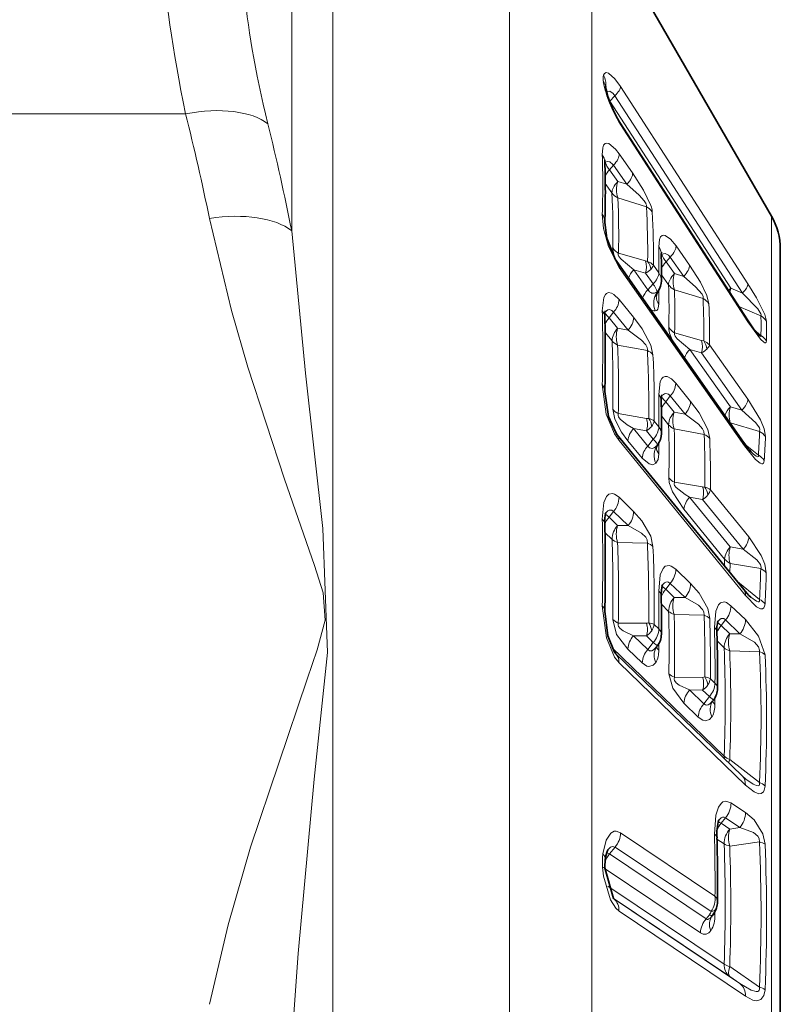
# Model space of a CAD drawing. Extents: x 0 to 210, y 0 to 297.
# Drawn here: x 157 to 165, y 113 to 124 of the extents above; entities that cross this region are included whole.
import ezdxf

# ---------------------------------------------------------------- set-up
doc = ezdxf.new("R2010")
doc.units = 0

msp = doc.modelspace()

# ---------------------------------------------------------------- linework, layer by layer
at = {"color": 7, "lineweight": 13}
for p, q in [((160.441849, 125.440742), (160.441849, 123.122772)), ((162.302551, 123.122772), (162.302551, 125.440742)), ((160.00885, 124.91864), (160.00885, 123.336266)), ((163.168579, 122.695778), (163.168579, 124.940742)), ((160.00885, 123.336266), (160.00885, 121.511604)), ((160.441849, 123.122772), (160.441849, 93.690742)), ((162.302551, 123.122772), (162.302551, 93.690742)), ((164.812256, 120.952812), (163.470428, 123.030495)), ((163.359787, 122.873734), (163.352264, 122.884239)), ((163.411942, 122.931725), (163.359787, 122.873734)), ((164.631607, 120.905441), (163.359787, 122.873734)), ((164.753754, 120.853806), (163.411942, 122.931725)), ((150.724792, 122.742592), (158.891937, 122.742592)), ((163.168579, 122.695778), (163.168579, 94.190742)), ((164.812256, 120.552628), (163.470428, 122.630394)), ((163.598389, 122.120468), (163.457611, 122.32074)), ((163.311584, 122.233269), (163.305145, 122.232758)), ((163.311584, 122.233269), (163.305664, 122.223976)), ((163.311584, 122.233269), (163.329224, 122.239655)), ((163.355209, 122.152802), (163.39624, 122.200233)), ((163.442566, 122.028717), (163.355209, 122.152802)), ((163.537018, 121.999893), (163.39624, 122.200233)), ((163.38121, 121.909431), (163.310547, 122.009811)), ((163.442566, 122.028717), (163.537018, 121.999893)), ((163.442566, 121.856392), (163.743225, 121.76413)), ((165.059387, 121.665741), (165.059387, 119.898972)), ((164.198059, 121.15004), (164.055161, 121.353165)), ((163.73262, 121.192665), (163.449753, 121.275261)), ((163.73262, 121.192665), (163.756226, 121.188889)), ((163.907486, 121.265068), (163.899918, 121.264069)), ((163.907486, 121.265068), (163.900131, 121.253372)), ((163.99379, 121.233276), (163.950912, 121.183952)), ((164.038315, 121.059875), (163.950912, 121.183952)), ((164.136688, 121.03009), (163.99379, 121.233276)), ((164.775635, 119.248024), (163.457611, 121.123901)), ((163.73262, 121.065147), (163.611343, 121.100723)), ((163.759674, 120.890076), (163.611343, 121.100723)), ((163.874664, 121.066635), (163.817749, 121.147392)), ((163.813293, 120.950676), (163.73262, 121.065147)), ((163.976944, 120.941338), (163.901932, 121.047852)), ((164.038315, 121.059875), (164.136688, 121.03009)), ((163.759674, 120.890076), (163.813293, 120.950676)), ((163.873978, 120.884224), (163.873611, 120.737511)), ((164.038315, 120.888062), (164.340103, 120.796127)), ((164.631607, 120.905441), (164.60849, 120.880608)), ((164.621338, 120.860947), (164.631607, 120.905441)), ((164.631607, 120.905441), (164.753754, 120.853806)), ((163.608658, 120.599579), (163.455048, 120.787918)), ((164.715546, 120.715172), (164.948975, 120.616013)), ((163.306824, 120.655396), (163.298065, 120.646049)), ((163.396545, 120.653061), (163.350647, 120.59446)), ((163.440536, 120.484421), (163.350647, 120.59446)), ((163.550171, 120.46463), (163.396545, 120.653061)), ((163.440536, 120.484421), (163.550171, 120.46463)), ((164.948975, 120.409515), (164.879364, 120.467407)), ((163.38205, 120.351112), (163.308899, 120.440704)), ((164.323517, 120.354141), (164.040527, 120.436684)), ((164.323517, 120.354141), (164.347107, 120.350372)), ((163.440536, 120.307098), (163.754288, 120.249802)), ((164.627563, 119.657463), (164.20166, 120.262367)), ((164.323517, 120.226654), (164.20166, 120.262367)), ((164.810837, 119.738121), (164.40863, 120.308868)), ((164.749466, 119.622238), (164.323517, 120.226654)), ((164.208405, 119.714752), (164.052612, 119.90564)), ((165.059387, 119.898972), (165.059387, 97.465744)), ((163.902802, 119.772263), (163.894073, 119.762894)), ((163.99411, 119.771545), (163.946381, 119.710854)), ((164.149918, 119.580582), (163.99411, 119.771545)), ((164.036301, 119.600822), (163.946381, 119.710854)), ((164.749466, 119.622238), (164.627563, 119.657463)), ((163.7444, 119.535934), (163.447754, 119.585442)), ((163.977814, 119.468452), (163.901611, 119.561707)), ((164.036301, 119.600822), (164.149918, 119.580582)), ((163.757523, 119.244385), (163.60733, 119.428207)), ((163.7444, 119.405113), (163.60733, 119.428207)), ((163.874542, 119.446693), (163.82637, 119.505608)), ((164.036301, 119.424156), (164.351257, 119.36734)), ((164.935318, 119.398949), (164.627563, 119.488472)), ((163.81604, 119.317505), (163.7444, 119.405113)), ((163.757523, 119.244385), (163.81604, 119.317505)), ((164.785782, 117.670891), (163.455048, 119.303185)), ((163.699036, 119.117043), (163.548843, 119.300819)), ((163.862961, 119.259079), (163.858627, 119.254257)), ((163.874008, 119.276009), (163.873489, 119.163071)), ((164.783127, 119.262215), (164.922806, 119.148483)), ((164.335312, 118.813301), (164.038513, 118.862732)), ((163.608658, 118.556084), (163.455048, 118.704681)), ((164.625656, 118.181747), (164.197647, 118.705681)), ((164.335312, 118.682518), (164.197647, 118.705681)), ((164.821793, 118.288254), (164.417267, 118.782967)), ((164.763306, 118.159157), (164.335312, 118.682518)), ((163.350647, 118.49588), (163.311661, 118.526192)), ((163.396545, 118.555634), (163.350647, 118.49588)), ((163.440536, 118.409065), (163.350647, 118.49588)), ((163.550171, 118.406929), (163.396545, 118.555634)), ((164.567169, 118.054718), (164.13916, 118.578484)), ((163.440536, 118.409065), (163.550171, 118.406929)), ((163.38205, 118.261879), (163.307114, 118.334282)), ((163.440536, 118.227577), (163.754288, 118.220741)), ((164.763306, 118.159157), (164.625656, 118.181747)), ((164.567169, 118.054718), (164.564484, 117.981796)), ((164.625656, 118.008636), (164.621979, 117.911316)), ((164.946991, 117.955154), (164.625656, 118.008636)), ((164.208405, 117.796448), (164.052612, 117.947052)), ((163.946381, 117.737), (163.906784, 117.768158)), ((163.99411, 117.79892), (163.946381, 117.737)), ((164.149918, 117.648216), (163.99411, 117.79892)), ((164.685562, 117.83342), (164.933807, 117.629753)), ((164.036301, 117.650192), (163.946381, 117.737)), ((163.977814, 117.504097), (163.900818, 117.578438)), ((164.036301, 117.650192), (164.149918, 117.648216)), ((164.785782, 117.416832), (164.634018, 117.563774)), ((164.036301, 117.46946), (164.351257, 117.463211)), ((163.7444, 117.379196), (163.447754, 117.381241)), ((163.874542, 117.318863), (163.82637, 117.365334)), ((164.531036, 117.355751), (164.487061, 117.389793)), ((164.575531, 117.413811), (164.531036, 117.355751)), ((164.620895, 117.268936), (164.531036, 117.355751)), ((164.727295, 117.266731), (164.575531, 117.413811)), ((163.757523, 117.101761), (163.60733, 117.246803)), ((163.7444, 117.245621), (163.60733, 117.246803)), ((163.81604, 117.176506), (163.7444, 117.245621)), ((164.727295, 117.266731), (164.620895, 117.268936)), ((163.757523, 117.101761), (163.81604, 117.176506)), ((163.858627, 117.140869), (163.81604, 117.176506)), ((163.873886, 117.162987), (163.873489, 117.095078)), ((164.562408, 117.121109), (164.488434, 117.192619)), ((164.562408, 115.980606), (163.380112, 117.122505)), ((163.699036, 116.961563), (163.548843, 117.106552)), ((164.933807, 117.079666), (164.620895, 117.087006)), ((164.785782, 115.675598), (163.455048, 116.96344)), ((164.335312, 116.809097), (164.038513, 116.811043)), ((164.465439, 116.748741), (164.417267, 116.795219)), ((164.348145, 116.531372), (164.197647, 116.67672)), ((164.335312, 116.67556), (164.197647, 116.67672)), ((164.406952, 116.606461), (164.335312, 116.67556)), ((164.289642, 116.391411), (164.13916, 116.53669)), ((164.348145, 116.531372), (164.406952, 116.606461)), ((164.449493, 116.570801), (164.406952, 116.606461)), ((164.464813, 116.592964), (164.464386, 116.524933)), ((164.564301, 115.951721), (164.562408, 115.980606)), ((164.60881, 115.907982), (164.620895, 115.943474)), ((164.620895, 115.943474), (164.933807, 115.702759)), ((164.785782, 115.386238), (164.634018, 115.488419)), ((164.575531, 115.329689), (164.531036, 115.27269)), ((164.620895, 115.212334), (164.531036, 115.27269)), ((164.727295, 115.227356), (164.575531, 115.329689)), ((164.465439, 114.506454), (163.471756, 115.173065)), ((164.620895, 115.212334), (164.727295, 115.227356)), ((164.562408, 115.056023), (164.48642, 115.107101)), ((164.620895, 115.032928), (164.933807, 115.076225)), ((163.32547, 114.962532), (163.354721, 114.949547)), ((163.413269, 115.022789), (163.354721, 114.949547)), ((164.425491, 114.343864), (163.413269, 115.022789)), ((164.371643, 114.266586), (163.354721, 114.949547)), ((164.313171, 114.119011), (163.307999, 114.79364)), ((164.562408, 113.789894), (163.338745, 114.611549)), ((164.620895, 113.659729), (163.392776, 114.485123)), ((164.727295, 113.586113), (163.396545, 114.4804)), ((164.785782, 113.453217), (163.455048, 114.34874)), ((164.46431, 114.341034), (164.46402, 114.309296)), ((164.371643, 114.266586), (164.406418, 114.310242)), ((164.451263, 114.319626), (164.46402, 114.309296)), ((164.933807, 113.547661), (164.620895, 113.763451)), ((164.727295, 113.586113), (164.620895, 113.659729))]:
    msp.add_line(p, q, dxfattribs=at)
at = {"color": 7, "lineweight": 35}
for p, q in [((165.059387, 121.665741), (163.168579, 124.940742)), ((163.313614, 123.032555), (163.314743, 123.023277)), ((164.807053, 120.573433), (163.465225, 122.650948)), ((163.305679, 122.256714), (163.305252, 122.235146)), ((163.900635, 121.28569), (163.899872, 121.264069)), ((165.153183, 119.600075), (165.153183, 121.315742)), ((164.766068, 119.28611), (163.448013, 121.161232)), ((165.153183, 97.815742), (165.153183, 119.600075)), ((164.767578, 117.732819), (163.436798, 119.364189)), ((163.85231, 117.132484), (163.858856, 117.140839)), ((164.751617, 115.770775), (163.420822, 117.057533)), ((163.849762, 117.128983), (163.843124, 117.116585)), ((163.85231, 117.132484), (163.849762, 117.128983)), ((164.440552, 116.558807), (164.43399, 116.546562)), ((164.4431, 116.562302), (164.440552, 116.558807)), ((164.4431, 116.562302), (164.449738, 116.57077)), ((164.788605, 115.738251), (164.751617, 115.770775)), ((163.397614, 114.47937), (163.308197, 114.790924)), ((164.433441, 114.295731), (164.429138, 114.288841)), ((164.434753, 114.29747), (164.433441, 114.295731)), ((164.434753, 114.29747), (164.437744, 114.301208))]:
    msp.add_line(p, q, dxfattribs=at)
at = {"color": 7, "lineweight": 13}
for points in [[(163.290512, 123.148903), (163.301163, 123.168343), (163.318207, 123.177231), (163.343231, 123.171837), (163.412277, 123.110596), (163.470428, 123.030495)], [(163.323929, 122.978523), (163.357788, 122.980331), (163.394547, 122.956573), (163.411942, 122.931725)], [(163.278595, 122.311806), (163.283569, 122.384239), (163.29303, 122.410828), (163.308426, 122.428406), (163.318787, 122.432823), (163.349106, 122.428741)], [(163.349106, 122.428741), (163.418594, 122.371033), (163.457611, 122.32074)], [(163.329224, 122.239655), (163.359772, 122.236053), (163.389999, 122.209656), (163.39624, 122.200233)], [(163.79071, 121.775543), (163.714523, 121.938614), (163.598389, 122.120468)], [(163.739441, 121.79512), (163.720169, 121.826797), (163.667435, 121.886345), (163.537018, 121.999893)], [(159.142838, 113.367134), (159.339676, 114.202538), (159.575363, 115.021278), (160.170319, 116.788513), (160.276154, 117.099617), (160.360275, 117.412971), (160.33905, 117.697739), (160.25029, 117.986801), (159.934967, 118.894638), (159.548813, 120.073586), (159.375427, 120.672691), (159.142822, 121.64119)], [(163.278595, 121.684875), (163.291733, 121.53624), (163.345398, 121.344147), (163.457611, 121.123901)], [(160.008835, 112.972778), (160.075806, 113.902069), (160.246185, 115.736542), (160.386795, 117.070961), (160.338043, 118.376732), (160.154022, 120.012291), (160.00885, 121.511604)], [(163.873123, 121.342705), (163.88002, 121.418762), (163.891296, 121.445801), (163.909363, 121.462349), (163.921494, 121.465416), (163.941757, 121.462349), (163.996964, 121.423767), (164.055161, 121.353165)], [(163.449753, 121.275261), (163.44693, 121.270172), (163.44725, 121.255898), (163.454666, 121.239944), (163.476746, 121.211769), (163.611343, 121.100723)], [(163.907486, 121.265068), (163.940567, 121.273026), (163.976654, 121.255264), (163.99379, 121.233276)], [(164.401459, 120.743095), (164.380829, 120.828629), (164.313065, 120.969704), (164.198059, 121.150032)], [(164.340103, 120.796127), (164.341934, 120.808266), (164.339905, 120.818665), (164.328827, 120.8424), (164.262024, 120.921463), (164.136688, 121.03009)], [(165.007477, 120.559265), (164.990234, 120.628387), (164.903122, 120.804199), (164.812256, 120.952812)], [(163.278381, 120.669479), (163.294083, 120.808487), (163.31131, 120.840401), (163.323227, 120.85173), (163.345551, 120.860229), (163.37468, 120.855591), (163.399994, 120.84156), (163.455048, 120.787918)], [(164.948975, 120.616013), (164.951065, 120.621048), (164.951294, 120.625504), (164.948578, 120.636864), (164.916611, 120.687332), (164.753754, 120.853806)], [(163.306824, 120.655396), (163.336517, 120.676857), (163.353271, 120.680565), (163.378769, 120.672211), (163.396545, 120.653061)], [(163.873611, 120.737465), (163.868683, 120.699615), (163.862793, 120.685532), (163.851501, 120.672867), (163.837219, 120.667557)], [(163.812775, 120.206085), (163.78949, 120.306015), (163.697632, 120.479164), (163.608658, 120.599571)], [(163.754288, 120.249802), (163.75592, 120.259216), (163.751648, 120.281883), (163.736053, 120.310013), (163.691559, 120.359123), (163.550171, 120.46463)], [(165.007477, 120.352173), (165.004913, 120.338112), (165.00177, 120.333725), (164.998566, 120.331932), (164.994705, 120.331497), (164.990234, 120.332367), (164.980042, 120.337448), (164.945648, 120.368996), (164.812256, 120.552628)], [(164.040527, 120.436684), (164.037735, 120.431778), (164.037766, 120.41803), (164.044769, 120.402306), (164.066498, 120.374138), (164.20166, 120.262367)], [(163.87294, 119.785568), (163.890045, 119.92453), (163.907471, 119.956657), (163.919403, 119.968231), (163.941956, 119.97731), (163.96109, 119.976257), (164.008118, 119.951141), (164.052612, 119.90564)], [(163.278381, 119.89193), (163.321548, 119.581818), (163.407547, 119.373093), (163.455048, 119.303185)], [(163.902802, 119.772263), (163.932724, 119.79438), (163.949707, 119.798599), (163.975754, 119.790886), (163.99411, 119.771545)], [(164.810837, 119.738121), (164.943222, 119.519989), (164.982132, 119.426048), (164.996689, 119.344345)], [(163.389252, 119.631058), (163.410843, 119.526398), (163.482788, 119.390114), (163.548843, 119.300819)], [(164.409744, 119.323349), (164.38884, 119.418846), (164.29808, 119.593063), (164.208405, 119.714752)], [(163.447754, 119.585442), (163.444641, 119.566277), (163.449524, 119.552322), (163.466583, 119.528557), (163.541046, 119.468094), (163.60733, 119.428207)], [(164.351257, 119.36734), (164.349731, 119.397659), (164.335419, 119.425117), (164.291901, 119.474304), (164.149918, 119.580582)], [(164.749466, 119.622238), (164.896179, 119.489372), (164.932449, 119.437096), (164.938568, 119.417191), (164.935318, 119.398949)], [(163.858627, 119.254257), (163.824219, 119.226646), (163.805115, 119.22023), (163.776596, 119.225815), (163.757523, 119.244385)], [(164.775635, 119.248024), (164.89328, 119.101601), (164.94252, 119.062843), (164.958023, 119.057938), (164.964951, 119.058182), (164.974899, 119.063911), (164.979614, 119.07148), (164.984177, 119.09301)], [(163.842712, 119.062836), (163.81192, 119.048279), (163.770905, 119.055557), (163.699036, 119.117043)], [(163.873489, 119.16301), (163.865936, 119.103531), (163.842712, 119.062836)], [(163.980026, 118.908394), (163.984604, 118.861542), (164.019165, 118.762314), (164.13916, 118.578491)], [(164.038513, 118.862732), (164.035263, 118.8442), (164.039764, 118.830482), (164.056458, 118.806702), (164.150391, 118.73336), (164.197647, 118.705681)], [(163.278381, 118.475533), (163.294006, 118.648483), (163.323227, 118.714897), (163.346466, 118.736847), (163.386795, 118.744621), (163.408661, 118.7379), (163.455048, 118.704681)], [(163.306824, 118.530113), (163.336349, 118.561043), (163.353149, 118.570122), (163.378876, 118.569557), (163.396545, 118.555634)], [(163.812775, 118.186806), (163.789139, 118.295776), (163.696808, 118.457489), (163.608658, 118.556084)], [(163.754288, 118.220741), (163.751617, 118.256935), (163.736053, 118.284546), (163.691193, 118.328056), (163.550171, 118.406929)], [(164.821793, 118.288254), (164.952072, 118.093506), (164.990524, 118.001167), (165.005478, 117.909309)], [(164.763306, 118.159157), (164.907501, 118.048233), (164.943604, 117.998627), (164.95018, 117.967537), (164.946991, 117.955154)], [(163.87294, 117.716278), (163.889984, 117.889038), (163.919388, 117.955658), (163.942596, 117.978104), (163.982925, 117.986954), (164.005081, 117.980629), (164.052612, 117.947052)], [(163.902802, 117.771568), (163.932556, 117.803101), (163.94957, 117.812698), (163.962784, 117.815285), (163.975861, 117.812897), (163.99411, 117.79892)], [(164.409744, 117.42894), (164.38858, 117.533287), (164.297302, 117.69664), (164.208405, 117.796448)], [(164.785782, 117.670891), (164.901962, 117.55249), (164.943893, 117.530235), (164.963959, 117.529266), (164.979996, 117.539795), (164.988297, 117.557007), (164.99231, 117.58287)], [(163.278381, 117.563652), (163.321716, 117.224136), (163.408737, 117.020943), (163.455048, 116.96344)], [(164.351257, 117.463211), (164.349701, 117.497589), (164.335434, 117.52475), (164.29155, 117.568604), (164.149918, 117.648216)], [(164.459351, 117.335617), (164.473785, 117.506989), (164.50177, 117.573029), (164.524292, 117.595337), (164.563965, 117.604172), (164.58609, 117.597794), (164.634018, 117.563774)], [(164.842331, 117.652893), (164.901733, 117.611), (164.918793, 117.604439), (164.925705, 117.603996), (164.929352, 117.605011), (164.93219, 117.607178), (164.93457, 117.611816), (164.93457, 117.625854), (164.933807, 117.629753)], [(163.389252, 117.417435), (163.430313, 117.262108), (163.548843, 117.106552)], [(163.447754, 117.381241), (163.444656, 117.358841), (163.449524, 117.34449), (163.466858, 117.322052), (163.497101, 117.298439), (163.60733, 117.246803)], [(164.487061, 117.389793), (164.515656, 117.419678), (164.532059, 117.428551), (164.557571, 117.428017), (164.575531, 117.413811)], [(164.785782, 117.416832), (164.924255, 117.244545), (164.99231, 117.04599)], [(164.727295, 117.266731), (164.880676, 117.178223), (164.922989, 117.13147), (164.935181, 117.095802), (164.933807, 117.079666)], [(163.85231, 117.132484), (163.819794, 117.099716), (163.801849, 117.089821), (163.788254, 117.087013), (163.775101, 117.08905), (163.757523, 117.101761)], [(163.842712, 116.964066), (163.816132, 116.93586), (163.770584, 116.922882), (163.747452, 116.928505), (163.699036, 116.961563)], [(163.980026, 116.847282), (164.019958, 116.69384), (164.13916, 116.53669)], [(164.038513, 116.811043), (164.035263, 116.78933), (164.039764, 116.775154), (164.056717, 116.752602), (164.086975, 116.728699), (164.197647, 116.67672)], [(164.4431, 116.562302), (164.410675, 116.529556), (164.3927, 116.519569), (164.379074, 116.51667), (164.365845, 116.518639), (164.348145, 116.531372)], [(164.433563, 116.39415), (164.407074, 116.365959), (164.361618, 116.352745), (164.338394, 116.358246), (164.289642, 116.391411)], [(164.788605, 115.738251), (164.865799, 115.685524), (164.90303, 115.669296), (164.9189, 115.667496), (164.925476, 115.669151), (164.932449, 115.675606), (164.934875, 115.682991), (164.933807, 115.702759)], [(164.785782, 115.675598), (164.877228, 115.602905), (164.92569, 115.583984), (164.949951, 115.584755), (164.97641, 115.604164), (164.984726, 115.621201), (164.99231, 115.665123)], [(164.459351, 115.157974), (164.473816, 115.356796), (164.501648, 115.442749), (164.529114, 115.482925), (164.547424, 115.497429), (164.581177, 115.506844), (164.634018, 115.488419)], [(164.99231, 115.053635), (164.970261, 115.160721), (164.876495, 115.309341), (164.785782, 115.386238)], [(164.506683, 115.306908), (164.530106, 115.32946), (164.542923, 115.336197), (164.562256, 115.337204), (164.575531, 115.329689)], [(163.471756, 115.173065), (163.424454, 115.190475), (163.402725, 115.188278), (163.36763, 115.168228), (163.320679, 115.094948), (163.284927, 114.950294)], [(164.933807, 115.076225), (164.931671, 115.112389), (164.917358, 115.138123), (164.872452, 115.175529), (164.727295, 115.227356)], [(163.413269, 115.022789), (163.388245, 115.029732), (163.36705, 115.02066), (163.337143, 114.991829)], [(163.455048, 114.34874), (163.420319, 114.379791), (163.364334, 114.467613), (163.292709, 114.717018), (163.282028, 114.809746)], [(164.438049, 114.301682), (164.413834, 114.275108), (164.401093, 114.265976), (164.388702, 114.26149), (164.382874, 114.261391), (164.371643, 114.266586)], [(164.933807, 113.547661), (164.934586, 113.524345), (164.93158, 113.515022), (164.922806, 113.505653), (164.915985, 113.5028), (164.899948, 113.501427), (164.844711, 113.517647), (164.727295, 113.586113)], [(164.99231, 113.520668), (164.981094, 113.458923), (164.949722, 113.416672), (164.906906, 113.40493), (164.865509, 113.41227), (164.785782, 113.453224)]]:
    msp.add_lwpolyline(points, dxfattribs=at)
at = {"color": 7, "lineweight": 35}
for points in [[(163.305252, 121.597778), (163.328323, 121.434669), (163.415894, 121.212784), (163.448013, 121.161232)], [(163.305084, 119.818001), (163.345337, 119.554871), (163.420959, 119.385857), (163.436798, 119.364189)], [(163.420822, 117.057533), (163.40332, 117.079948), (163.336166, 117.245537), (163.305115, 117.50592)]]:
    msp.add_lwpolyline(points, dxfattribs=at)
at = {"color": 7, "lineweight": 13}
for centre, radius, start, end in [((163.446457, 123.11644), 0.159648, 168.239608, 192.981261), ((163.128265, 123.053665), 0.188097, 351.603839, 30.413036), ((164.573013, 123.335037), 1.308323, 191.22593, 212.581951), ((163.184067, 123.001595), 0.132476, 9.422114, 36.547055), ((134.52327, 116.611389), 25.128122, 11.546709, 14.122585), ((134.72908, 116.466995), 25.778206, 11.285226, 13.848732), ((163.435104, 122.632492), 0.03536, 356.609814, 31.49446), ((163.164459, 122.228989), 0.140965, 2.503333, 35.9671), ((154.619965, 121.998352), 8.664289, 357.926603, 2.073331), ((163.482758, 122.277214), 0.177431, 194.398526, 224.286682), ((163.692017, 121.940277), 0.263978, 160.478136, 198.587276), ((155.099548, 121.51696), 8.290944, 358.705403, 2.713251), ((155.123245, 121.46302), 8.328614, 358.708253, 2.707168), ((163.704712, 121.774353), 0.040125, 345.128812, 30.873917), ((163.661484, 121.606667), 0.177351, 36.176018, 62.565243), ((155.689514, 121.294296), 8.0674, 359.251375, 3.338705), ((163.54277, 121.687233), 0.263056, 5.255217, 19.605517), ((155.712921, 121.240372), 8.105352, 359.342731, 3.330905), ((163.162689, 121.60154), 0.142675, 358.490599, 35.718082), ((163.735748, 121.358658), 0.349398, 184.775049, 207.819642), ((163.538193, 121.437294), 0.184539, 215.700998, 241.373042), ((163.758667, 121.25975), 0.141312, 1.751544, 35.934496), ((155.798279, 121.15979), 8.076912, 359.339154, 1.297674), ((163.542084, 121.130508), 0.200973, 341.067083, 18.067783), ((163.699478, 121.037537), 0.16153, 42.888281, 69.447635), ((163.614319, 121.08609), 0.175317, 5.939848, 35.918773), ((164.077454, 121.307106), 0.17581, 193.891439, 224.224309), ((163.399307, 121.129028), 0.058451, 354.967555, 33.474996), ((163.769379, 120.935028), 0.228616, 133.643839, 160.724774), ((163.657639, 121.233856), 0.184491, 293.960431, 315.329385), ((163.697739, 121.197998), 0.130447, 314.149763, 337.134325), ((164.288757, 120.971725), 0.264833, 160.608661, 198.471941), ((163.917358, 120.724632), 0.228193, 133.622843, 160.828374), ((163.817184, 120.915924), 0.062217, 204.195599, 308.182794), ((163.69249, 120.832703), 0.167869, 11.730053, 44.319933), ((163.853729, 120.882965), 0.016481, 277.707142, 328.521738), ((156.281067, 120.678391), 7.700364, 358.606277, 1.956847), ((156.302551, 120.624466), 7.740259, 358.609854, 1.951615), ((163.251892, 120.79847), 0.204285, 314.85301, 357.027932), ((164.027771, 120.750267), 0.207658, 145.892035, 203.464782), ((163.988876, 120.820686), 0.142102, 179.84108, 215.829351), ((164.257324, 120.637909), 0.1785, 36.119536, 62.383485), ((156.872345, 120.455826), 7.47551, 359.191728, 2.609112), ((163.194885, 120.597107), 0.110401, 2.6914, 40.924759), ((150.072357, 120.280708), 13.211743, 358.313719, 1.686265), ((163.835342, 120.750862), 0.083618, 231.073213, 271.296128), ((156.896088, 120.401909), 7.513126, 359.290441, 2.602791), ((163.405579, 120.609993), 0.204195, 314.843464, 357.06221), ((164.77681, 120.554932), 0.035478, 356.271333, 31.452232), ((164.851486, 120.456787), 0.186671, 33.30307, 58.519545), ((160.739227, 120.512756), 4.211024, 358.59512, 1.405016), ((160.773071, 120.455711), 4.235668, 358.599261, 1.400875), ((163.586761, 120.338295), 0.205939, 135.021188, 176.416847), ((163.714218, 120.394539), 0.287748, 161.818492, 197.717997), ((164.350372, 120.525513), 0.373789, 185.296807, 208.964068), ((164.129105, 120.598808), 0.184686, 215.688512, 241.347484), ((150.748535, 119.864525), 12.642875, 358.941882, 2.205699), ((164.132935, 120.291992), 0.201025, 341.076401, 18.059611), ((164.290283, 120.198914), 0.161661, 42.893581, 69.437083), ((164.205109, 120.247612), 0.175362, 5.918726, 35.894837), ((164.848846, 120.248657), 0.189452, 33.126841, 58.096025), ((150.751358, 119.819427), 12.698546, 358.94419, 2.200906), ((163.68486, 120.09523), 0.169362, 40.912376, 65.811495), ((151.490005, 119.661819), 12.278368, 359.412292, 2.744825), ((164.358322, 120.097633), 0.226965, 133.56092, 161.129572), ((164.248505, 120.395393), 0.184544, 293.971106, 315.312234), ((164.288513, 120.359612), 0.13061, 314.129088, 337.099118), ((151.49144, 119.616737), 12.335432, 359.483813, 2.738458), ((163.192978, 119.818901), 0.112237, 359.542007, 40.5319), ((163.848724, 119.91729), 0.205059, 314.932431, 356.728686), ((163.789093, 119.713028), 0.110769, 2.103675, 40.865896), ((151.557968, 119.558029), 12.317069, 359.482114, 1.058536), ((163.525131, 119.745628), 0.177812, 220.139432, 244.217611), ((164.004608, 119.726288), 0.204976, 314.92405, 356.760098), ((164.783279, 119.493378), 0.225839, 133.502741, 161.406659), ((164.883667, 119.570892), 0.269757, 161.324765, 197.839834), ((163.536316, 119.471359), 0.218173, 342.34281, 17.240338), ((163.756592, 119.590775), 0.056093, 257.474141, 281.473916), ((163.725739, 119.381195), 0.160145, 51.033978, 74.81264), ((163.609329, 119.428917), 0.191157, 6.919474, 34.028501), ((164.18335, 119.4543), 0.206826, 135.104038, 176.062852), ((164.310806, 119.511292), 0.288436, 161.935138, 197.611242), ((163.758469, 119.279465), 0.211402, 135.457883, 174.183539), ((163.658432, 119.561699), 0.178522, 298.769902, 322.039837), ((163.679749, 119.547234), 0.152567, 321.398308, 344.149257), ((163.66629, 119.465439), 0.209821, 315.351443, 354.856206), ((152.238708, 119.14183), 11.74365, 358.860996, 1.593745), ((152.23877, 119.096748), 11.80208, 358.863828, 1.589652), ((163.366577, 119.310387), 0.088602, 355.349553, 37.461634), ((164.280624, 119.211845), 0.170692, 40.810575, 65.568914), ((152.98056, 118.939224), 11.378754, 359.365679, 2.156208), ((152.983276, 118.89415), 11.434526, 359.44289, 2.151111), ((158.023804, 119.618622), 6.914999, 356.101497, 358.179538), ((164.846039, 119.23642), 0.185376, 35.61915, 61.220358), ((158.03479, 119.564911), 6.96538, 356.115268, 358.185366), ((163.908707, 119.095619), 0.211443, 135.460505, 174.165794), ((164.014526, 119.14563), 0.190368, 145.134184, 205.727842), ((163.958313, 119.235931), 0.111736, 180.937616, 220.682214), ((164.717041, 119.253799), 0.058795, 354.374356, 33.381931), ((164.830353, 118.984108), 0.188524, 35.298786, 60.644867), ((164.116058, 119.023026), 0.177983, 220.121073, 244.184253), ((164.127182, 118.748741), 0.218214, 342.349586, 17.232794), ((164.347473, 118.868134), 0.056079, 257.4947, 281.476621), ((164.316544, 118.658432), 0.160301, 51.037042, 74.798112), ((164.200134, 118.706329), 0.191205, 6.898327, 34.005552), ((163.230255, 118.708458), 0.225365, 317.415693, 359.036688), ((164.348938, 118.556847), 0.211575, 135.468674, 174.109868), ((164.249298, 118.839127), 0.178569, 298.777675, 322.018978), ((164.270538, 118.824707), 0.152694, 321.376786, 344.118268), ((163.383942, 118.559738), 0.225304, 317.409399, 359.068836), ((163.228165, 118.416496), 0.077309, 4.027199, 49.619525), ((145.114273, 118.019592), 18.169831, 358.562097, 1.437909), ((163.607925, 118.255814), 0.226482, 137.524247, 178.461778), ((163.727753, 118.318192), 0.301289, 162.443345, 197.50939), ((164.613449, 118.307144), 0.209917, 315.35886, 354.81971), ((146.006104, 117.691238), 17.385316, 359.09766, 1.880971), ((145.987396, 117.655663), 17.462501, 359.099572, 1.876848), ((163.700424, 118.059296), 0.17007, 48.613349, 71.547994), ((146.88765, 117.531265), 16.880733, 359.498586, 2.340853), ((146.866394, 117.495689), 16.96048, 359.559627, 2.335354), ((164.777069, 118.032837), 0.211718, 135.477417, 174.048861), ((164.9048, 118.094131), 0.292312, 162.573187, 197.028148), ((163.827301, 117.951942), 0.225891, 317.467808, 358.756232), ((154.430923, 118.217964), 10.519343, 356.794529, 358.568425), ((164.868744, 117.794449), 0.178659, 40.032654, 64.041664), ((154.419754, 118.173058), 10.589011, 356.804901, 358.572718), ((163.98317, 117.801224), 0.225835, 317.462354, 358.785704), ((163.822372, 117.657059), 0.077659, 3.569552, 49.509347), ((146.934464, 117.449417), 16.940571, 359.558419, 0.902588), ((164.696991, 117.678879), 0.088982, 354.858525, 37.384337), ((163.226334, 117.503845), 0.079024, 1.504021, 48.964789), ((164.204254, 117.496704), 0.227074, 137.576758, 178.129681), ((164.324081, 117.559708), 0.301715, 162.546508, 197.411814), ((164.409775, 117.566444), 0.224821, 317.359214, 359.317598), ((164.851685, 117.466698), 0.182488, 39.560353, 63.264347), ((147.830383, 117.121063), 16.151964, 359.028761, 1.358857), ((147.809036, 117.085495), 16.231805, 359.031159, 1.355442), ((164.296036, 117.30069), 0.171522, 48.437755, 71.23263), ((148.71521, 116.961189), 15.644099, 359.458859, 1.838954), ((163.510559, 117.549271), 0.179251, 227.379883, 249.502934), ((163.747375, 117.429886), 0.050695, 266.638711, 293.703008), ((163.5271, 117.312454), 0.22738, 342.905295, 17.074384), ((163.742783, 117.196686), 0.188362, 63.637651, 82.396199), ((163.600296, 117.272797), 0.200716, 7.801996, 33.47907), ((163.6436, 117.403938), 0.186915, 326.25253, 348.073516), ((148.694489, 116.925629), 15.72332, 359.524802, 1.834387), ((164.56163, 117.419334), 0.224737, 317.350311, 359.36039), ((163.777969, 117.09198), 0.230022, 137.780092, 176.360921), ((163.642593, 117.403206), 0.187535, 302.868551, 326.609937), ((163.646286, 117.330841), 0.229025, 317.723906, 356.994339), ((164.409286, 117.276657), 0.077154, 4.226668, 49.6653), ((148.741486, 116.87915), 15.724493, 359.524826, 1.663496), ((164.787933, 117.115822), 0.226131, 137.491653, 178.657053), ((164.907776, 117.177834), 0.301032, 162.381368, 197.568088), ((163.333405, 116.973244), 0.121707, 355.392643, 43.954818), ((163.928177, 116.946922), 0.230048, 137.78139, 176.344174), ((163.990173, 117.041306), 0.165968, 148.020281, 207.644817), ((163.628571, 117.08091), 0.244613, 331.381074, 3.302839), ((163.934662, 117.161209), 0.090055, 200.311502, 227.248962), ((149.63092, 116.550865), 14.942368, 357.812856, 2.187117), ((149.609726, 116.515251), 15.022045, 357.818642, 2.181249), ((164.881012, 116.919067), 0.168923, 48.755116, 71.801339), ((150.524628, 116.391174), 14.42562, 357.264707, 2.735584), ((150.499146, 116.355537), 14.509585, 357.272604, 2.727495), ((164.101517, 116.979179), 0.179438, 227.352057, 249.460212), ((164.233459, 116.833145), 0.187555, 302.87836, 326.589566), ((164.338272, 116.859772), 0.050682, 266.663757, 293.703506), ((164.117981, 116.742371), 0.227401, 342.913682, 17.067893), ((164.191101, 116.702736), 0.200759, 7.782506, 33.457969), ((164.333542, 116.626282), 0.188682, 63.63929, 82.370408), ((164.234482, 116.833908), 0.186943, 326.22451, 348.049968), ((164.237152, 116.760811), 0.229061, 317.726347, 356.973737), ((164.368378, 116.521835), 0.23013, 137.785379, 176.291417), ((164.51889, 116.37648), 0.23016, 137.78684, 176.271883), ((164.580887, 116.471306), 0.165801, 148.054951, 207.644011), ((164.219543, 116.51104), 0.244524, 331.356939, 3.247224), ((164.525574, 116.591103), 0.090071, 200.269442, 227.240124), ((164.687286, 116.113838), 0.182727, 226.849437, 248.705578), ((164.663849, 115.686325), 0.122083, 354.973581, 43.890693), ((164.865662, 115.531471), 0.184222, 46.543361, 68.306051), ((164.399048, 115.485596), 0.235275, 318.543385, 0.688364), ((164.550858, 115.383247), 0.235229, 318.537661, 0.729539), ((164.467438, 115.1577), 0.1313, 61.055259, 76.009767), ((163.23465, 115.179443), 0.237424, 318.749096, 358.458061), ((164.798096, 115.056229), 0.23597, 138.624481, 180.051262), ((164.899521, 115.123596), 0.292791, 162.335046, 198.024154), ((164.437485, 115.113113), 0.04951, 8.85758, 64.025681), ((145.085953, 114.651199), 19.380019, 359.572051, 1.498419), ((164.894867, 114.886078), 0.193957, 59.82019, 78.423863), ((147.173828, 114.31192), 17.776423, 357.535937, 2.464218), ((146.159348, 114.422951), 18.413943, 358.029853, 1.970218), ((146.119675, 114.398186), 18.512105, 358.035064, 1.964942), ((147.129242, 114.28714), 17.879496, 357.543031, 2.457014), ((163.949417, 114.86702), 0.66977, 172.856898, 184.905109), ((163.233185, 114.892532), 0.077181, 356.47091, 48.142626), ((163.279663, 114.776848), 0.032365, 26.256702, 85.881303), ((163.303192, 114.361336), 0.151802, 355.260328, 51.898212), ((164.228699, 114.478218), 0.238378, 325.677507, 6.800577), ((164.396973, 114.439621), 0.095401, 2.641502, 44.308984), ((164.32016, 114.381805), 0.112021, 320.279499, 340.191302), ((164.422775, 114.411583), 0.066996, 272.298015, 333.524208), ((164.550735, 114.10965), 0.237965, 138.771317, 177.743775), ((164.560593, 114.209724), 0.153801, 143.118404, 205.997662), ((164.432922, 114.337761), 0.037252, 226.078227, 278.085671), ((164.166718, 114.292435), 0.296899, 329.396238, 3.246579), ((164.357056, 114.176506), 0.072336, 232.643623, 331.919185), ((164.675629, 113.964355), 0.208099, 237.015218, 254.759988), ((164.713867, 113.778519), 0.151325, 175.704704, 231.952108), ((164.633667, 113.466835), 0.152135, 354.885329, 51.869017), ((164.877106, 113.346001), 0.209354, 56.594217, 74.294454)]:
    msp.add_arc(centre, radius, start, end, dxfattribs=at)
at = {"color": 7, "lineweight": 35}
for centre, radius, start, end in [((164.396606, 123.246231), 1.105185, 191.644634, 212.584177), ((154.561142, 121.916451), 8.749914, 357.91283, 2.087308), ((164.453186, 121.315742), 0.7, 0, 30.000001), ((155.737488, 121.077866), 8.164505, 359.334793, 1.306813), ((163.701477, 120.985359), 0.19998, 326.280937, 359.66084), ((163.96637, 120.804466), 0.120714, 144.66663, 172.638263), ((163.576141, 120.618942), 0.271444, 169.913919, 183.516777), ((150.073441, 120.210129), 13.237458, 358.302504, 1.697604), ((165.904099, 121.240738), 1.283685, 211.310866, 220.390319), ((164.170486, 119.730873), 0.271018, 169.132368, 182.9143), ((151.560669, 119.48745), 12.341174, 359.480693, 1.066206), ((163.70134, 119.376877), 0.199992, 323.914321, 359.633967), ((163.942596, 119.19838), 0.10008, 142.683499, 164.688114), ((165.479721, 119.754517), 0.85325, 213.278726, 224.428996), ((163.709244, 118.448143), 0.404672, 166.155253, 183.713186), ((145.180649, 117.963913), 18.130246, 358.552483, 1.447558), ((164.298004, 117.686073), 0.398622, 165.464406, 183.475591), ((146.997543, 117.393707), 16.904293, 359.556014, 0.908999), ((165.261902, 118.117783), 0.626375, 217.910113, 227.932473), ((164.883514, 117.31134), 0.39823, 166.506734, 184.173924), ((163.701324, 117.264076), 0.199998, 321.960549, 359.610371), ((148.804367, 116.823441), 15.688407, 359.522089, 1.676151), ((164.292236, 116.694031), 0.199997, 321.952042, 359.586416), ((164.996964, 115.161247), 0.511844, 163.255018, 184.540377), ((145.205505, 114.612473), 19.287272, 359.499553, 1.509893), ((163.646729, 114.856888), 0.338019, 156.389544, 174.755745), ((163.769897, 114.831886), 0.46345, 173.069617, 185.069635), ((164.285233, 114.445129), 0.206791, 342.228283, 359.690006), ((164.234528, 114.465683), 0.261395, 321.01396, 341.330349)]:
    msp.add_arc(centre, radius, start, end, dxfattribs=at)
at = {"color": 7, "lineweight": 13}
for centre, major_axis, ratio, start_param, end_param in [((159.891418, 121.518723), (1.063072, -3.881966), 0.170555, 3.806399151, 4.345337034), ((160.776474, 121.615746), (1.088867, -3.249557), 0.201997, 3.791066508, 4.325781812), ((163.297226, 122.939835), (0.168007, 0.108505), 0.388784, 5.190190455, 6.052104866), ((158.891937, 122.242592), (0.969894, 0.243538), 0.488581, 0.359507586, 1.448724693), ((163.284409, 122.234985), (0.163635, 0.114998), 0.49653, 5.078087741, 5.982326269), ((163.467056, 122.11805), (0.163536, 0.115128), 0.496771, 1.936083043, 2.379011552), ((163.425186, 122.034653), (0.163643, 0.11499), 0.49653, 5.078099458, 5.982933076), ((163.554413, 121.993958), (0.163544, 0.115128), 0.496775, 1.936081837, 2.828674341), ((163.554413, 121.993958), (0.199776, 0.009399), 0.819105, 3.626055989, 4.080226172), ((159.142822, 121.14119), (0.979851, 0.199715), 0.49239, 0.39614397, 1.470770847), ((163.881958, 121.26799), (0.163597, 0.115051), 0.496483, 5.078033671, 5.97658813), ((164.062759, 121.149231), (0.163513, 0.115166), 0.496688, 1.93608791, 2.427220047), ((164.024841, 121.064804), (0.163597, 0.115044), 0.49648, 5.078044504, 5.977143476), ((163.701447, 120.985367), (0.163483, 0.115211), 0.49667, 5.077628151, 5.940840994), ((163.701447, 120.985367), (-0.199989, 0.002319), 0.819316, 3.141520632, 3.674668892), ((164.150146, 121.025154), (0.163513, 0.115166), 0.496691, 1.936086681, 2.82201386), ((164.150146, 121.025154), (0.199883, 0.006775), 0.819225, 3.63710072, 4.091086048), ((164.639038, 120.861923), (0.168022, 0.10849), 0.38875, 5.190221905, 6.054929408), ((163.465363, 120.535019), (0.157417, -0.123375), 0.155185, 3.240092113, 4.024684464), ((163.465363, 120.535019), (0.154892, 0.126526), 0.613491, 1.829887459, 2.258607332), ((163.555252, 120.42498), (0.199852, 0.007637), 0.705968, 3.63757528, 4.074285766), ((164.479782, 120.987633), (0.470413, -0.590996), 0.055496, 6.021234736, 6.452741086), ((164.061096, 119.651459), (0.15715, -0.123711), 0.157085, 3.236825596, 4.025176383), ((164.637634, 119.656937), (0.163483, 0.115211), 0.496705, 5.077598298, 5.940101016), ((164.061096, 119.651459), (0.154861, 0.126564), 0.613395, 1.829866115, 2.287381622), ((163.701324, 119.376877), (-0.199989, 0.001823), 0.706123, 3.145411841, 3.671582199), ((164.151016, 119.541428), (0.199921, 0.005516), 0.706062, 3.645371494, 4.08190094), ((163.701324, 119.376877), (0.156197, -0.124908), 0.1633, 0.075758, 0.884904095), ((164.443695, 119.726059), (0.478134, -0.595078), 0.083453, 5.909394867, 6.468250486), ((163.465363, 118.408249), (0.138939, 0.14386), 0.719449, 1.654198339, 2.111176649), ((163.555252, 118.321434), (0.19989, 0.006516), 0.557041, 3.646402049, 4.083112536), ((164.740372, 118.122368), (0.19989, -0.006653), 0.705774, 3.688194166, 4.124813253), ((164.061096, 117.649406), (0.138901, 0.143898), 0.719342, 1.654152183, 2.129030442), ((164.151016, 117.562599), (0.199944, 0.004707), 0.557104, 3.651748082, 4.08827753), ((164.645752, 117.268097), (0.138962, 0.143837), 0.719538, 1.6542052, 2.102644874), ((163.701324, 117.264076), (-0.199997, 0.001549), 0.557129, 3.143308763, 3.66947912), ((164.735611, 117.181282), (0.19986, 0.007568), 0.557022, 3.643252341, 4.080094826), ((164.292236, 116.694031), (-0.199989, 0.001671), 0.557137, 3.143639426, 3.669809916), ((164.645752, 115.160103), (0.111519, 0.166023), 0.798756, 1.422763002, 1.853299702), ((164.735611, 115.099739), (0.199883, 0.006813), 0.387418, 3.651126251, 4.087968721), ((163.469437, 114.837036), (0.111496, 0.166039), 0.798497, 1.422995809, 1.903599856), ((164.735611, 113.82354), (-0.1138, -0.164467), 0.367079, 5.323070091, 6.267741879)]:
    msp.add_ellipse(centre, major_axis=major_axis, ratio=ratio, start_param=start_param, end_param=end_param, dxfattribs=at)

doc.saveas('drawing.dxf')
